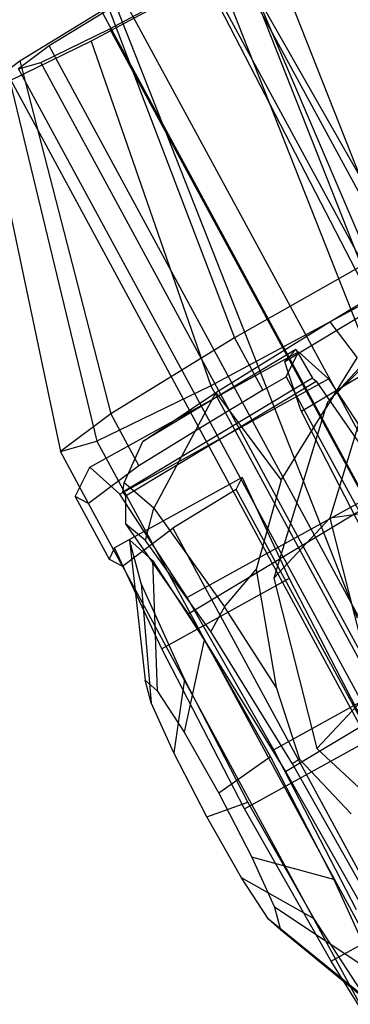
# Model space of a CAD drawing. Extents: x -5809 to 3983, y -5080 to 3884.
# Drawn here: x -3350 to -3337, y 1179 to 1216 of the extents above; entities that cross this region are included whole.
import ezdxf

# ---------------------------------------------------------------- set-up
doc = ezdxf.new("R2010")
doc.units = 0

msp = doc.modelspace()

# ---------------------------------------------------------------- linework, layer by layer
at = {"color": 0}
for p, q in [((-3957.704526, 2346.757911, 1087.361216), (-3255.821025, 1048.718351, 1087.361216)), ((-3957.704526, 2346.757911, 1072.638784), (-3255.821025, 1048.718351, 1072.638784)), ((-3961.442989, 2344.736428, 1080), (-3259.559488, 1046.696868, 1080)), ((-3332.92626, 1198.779394, 593.64627), (-3430.95355, 1428.779394, 570.88266)), ((-3359.164489, 1266.935179, 586.27127), (-3332.822213, 1200.061416, 589.27127)), ((-3359.164489, 1266.935179, 595.02127), (-3332.822213, 1200.061416, 598.02127)), ((-3332.309478, 1195.561198, 593.64627), (-3360.255197, 1266.505538, 590.64627)), ((-3336.777901, 1204.250884, 603.368988), (-3355.662713, 1252.192772, 600.368988)), ((-3336.777901, 1204.250884, 583.923552), (-3355.662713, 1252.192772, 580.923552)), ((-3336.961566, 1193.728692, 593.64627), (-3359.409766, 1250.716768, 590.64627)), ((-3341.936214, 1219.246312, 1071.283237), (-3335.418229, 1207.788102, 1067.839087)), ((-3314.387043, 1168.195142, 1072.547752), (-3341.991602, 1219.134893, 1072.57264)), ((-3342.674722, 1217.760724, 1088.475271), (-3346.985805, 1215.450902, 1086.952596)), ((-3346.283754, 1215.908795, 1085.891594), (-3342.619334, 1217.872143, 1087.185869)), ((-3336.452141, 1205.70828, 1091.907934), (-3342.674722, 1217.760724, 1088.475271)), ((-3342.619334, 1217.872143, 1087.185869), (-3315.014775, 1166.932393, 1087.160981)), ((-3349.673541, 1214.70182, 1074.938607), (-3346.346238, 1216.737459, 1072.063858)), ((-3345.740122, 1217.002367, 1073.236167), (-3348.56833, 1215.272074, 1075.679704)), ((-3346.346238, 1216.737459, 1072.063858), (-3341.592263, 1204.275708, 1068.931956)), ((-3318.135563, 1166.062617, 1073.211279), (-3345.740122, 1217.002367, 1073.236167)), ((-3348.882196, 1214.6407, 1082.986319), (-3346.283754, 1215.908795, 1085.891594)), ((-3318.679195, 1164.969044, 1085.866707), (-3346.283754, 1215.908795, 1085.891594)), ((-3346.985805, 1215.450902, 1086.952596), (-3350.042795, 1213.959026, 1083.534624)), ((-3348.56833, 1215.272074, 1075.679704), (-3349.718409, 1214.407644, 1079.248507)), ((-3320.963771, 1164.332324, 1075.654816), (-3348.56833, 1215.272074, 1075.679704)), ((-3346.985805, 1215.450902, 1086.952596), (-3342.487657, 1202.474529, 1089.776189)), ((-3351.026575, 1213.684843, 1079.137199), (-3349.673541, 1214.70182, 1074.938607)), ((-3349.718409, 1214.407644, 1079.248507), (-3348.882196, 1214.6407, 1082.986319)), ((-3349.673541, 1214.70182, 1074.938607), (-3346.250487, 1201.425813, 1072.956605)), ((-3321.277637, 1163.700949, 1082.961431), (-3348.882196, 1214.6407, 1082.986319)), ((-3322.11385, 1163.467894, 1079.223619), (-3349.718409, 1214.407644, 1079.248507)), ((-3351.026575, 1213.684843, 1079.137199), (-3348.144735, 1200.002046, 1078.834634)), ((-3350.042795, 1213.959026, 1083.534624), (-3346.767443, 1200.385902, 1084.991029)), ((-3339.700569, 1203.39233, 1059.917265), (-3329.456533, 1209.55372, 1060.838837)), ((-3335.418229, 1207.788102, 1067.839087), (-3341.592263, 1204.275708, 1068.931956)), ((-3328.83216, 1207.665721, 1066.300818), (-3339.076196, 1201.504331, 1065.379246)), ((-3337.999167, 1204.886832, 1041.719003), (-3333.537161, 1207.590891, 1041.328368)), ((-3332.984197, 1206.911473, 1039.614531), (-3337.882727, 1202.067832, 1039.06251)), ((-3336.452141, 1205.70828, 1091.907934), (-3342.487657, 1202.474529, 1089.776189)), ((-3342.289553, 1202.224864, 1044.506008), (-3337.999167, 1204.886832, 1041.719003)), ((-3337.999167, 1204.886832, 1041.719003), (-3336.974524, 1203.528676, 1039.197884)), ((-3341.592263, 1204.275708, 1068.931956), (-3346.250487, 1201.425813, 1072.956605)), ((-3341.592263, 1204.275708, 1068.931956), (-3340.530549, 1202.316487, 1068.930999)), ((-3335.990424, 1204.117181, 1000.515746), (-3338.096347, 1201.856607, 1039.038437)), ((-3335.990424, 1204.117181, 1000.515746), (-3338.005701, 1197.495317, 1000.016994)), ((-3339.284013, 1203.839476, 1052.297392), (-3345.035719, 1200.380049, 1051.779958)), ((-3342.235387, 1202.068212, 1057.677559), (-3339.183, 1203.754749, 1057.937278)), ((-3339.648544, 1202.818257, 1068.774874), (-3339.183, 1203.754749, 1057.937278)), ((-3339.521634, 1203.584406, 1056.644085), (-3339.284013, 1203.839476, 1052.297392)), ((-3339.284013, 1203.839476, 1052.297392), (-3338.650673, 1202.768146, 1052.269148)), ((-3339.183, 1203.754749, 1057.937278), (-3338.052603, 1202.736929, 1051.489496)), ((-3339.700569, 1203.39233, 1059.917265), (-3339.694368, 1203.398986, 1059.803835)), ((-3339.616919, 1203.139386, 1060.649032), (-3339.700569, 1203.39233, 1059.917265)), ((-3339.694368, 1203.398986, 1059.803835), (-3339.521634, 1203.584406, 1056.644085)), ((-3337.882727, 1202.067832, 1039.06251), (-3336.974524, 1203.528676, 1039.197884)), ((-3339.120272, 1201.63761, 1064.993671), (-3339.616919, 1203.139386, 1060.649032)), ((-3345.901599, 1198.400121, 1050.821647), (-3338.052603, 1202.736929, 1051.489496)), ((-3338.650673, 1202.768146, 1052.269148), (-3345.796521, 1198.470196, 1051.626294)), ((-3345.688959, 1198.33912, 1050.985409), (-3338.523438, 1202.648903, 1051.630032)), ((-3340.530549, 1202.316487, 1068.930999), (-3339.648544, 1202.818257, 1068.774874)), ((-3339.648544, 1202.818257, 1068.774874), (-3338.374488, 1200.467192, 1068.773726)), ((-3338.650673, 1202.768146, 1052.269148), (-3338.523438, 1202.648903, 1051.630032)), ((-3338.523438, 1202.648903, 1051.630032), (-3335.648846, 1198.512424, 1046.710153)), ((-3338.052603, 1202.736929, 1051.489496), (-3335.518183, 1198.842003, 1046.767853)), ((-3342.487657, 1202.474529, 1089.776189), (-3346.767443, 1200.385902, 1084.991029)), ((-3345.035719, 1200.380049, 1051.779958), (-3342.289553, 1202.224864, 1044.506008)), ((-3342.289553, 1202.224864, 1044.506008), (-3344.63186, 1197.875489, 1045.476875)), ((-3340.530549, 1202.316487, 1068.930999), (-3342.803139, 1200.926119, 1070.894489)), ((-3342.487657, 1202.474529, 1089.776189), (-3327.623664, 1175.045433, 1089.762788)), ((-3342.289553, 1202.224864, 1044.506008), (-3339.83573, 1198.926433, 1038.771403)), ((-3347.031996, 1199.417941, 1057.269429), (-3342.235387, 1202.068212, 1057.677559)), ((-3337.882727, 1202.067832, 1039.06251), (-3338.17527, 1201.597278, 1039.018905)), ((-3338.096347, 1201.856607, 1039.038437), (-3338.17527, 1201.597278, 1039.018905)), ((-3337.882727, 1202.067832, 1039.06251), (-3338.096347, 1201.856607, 1039.038437)), ((-3338.17527, 1201.597278, 1039.018905), (-3340.111624, 1195.234743, 1038.539686)), ((-3339.83573, 1198.926433, 1038.771403), (-3338.17527, 1201.597278, 1039.018905)), ((-3339.076196, 1201.504331, 1065.379246), (-3339.120272, 1201.63761, 1064.993671)), ((-3338.340813, 1200.078231, 1066.548632), (-3339.076196, 1201.504331, 1065.379246)), ((-3346.250487, 1201.425813, 1072.956605), (-3348.144735, 1200.002046, 1078.834634)), ((-3346.250487, 1201.425813, 1072.956605), (-3345.188773, 1199.466592, 1072.955648)), ((-3342.803139, 1200.926119, 1070.894489), (-3345.188773, 1199.466592, 1072.955648)), ((-3348.144735, 1200.002046, 1078.834634), (-3346.767443, 1200.385902, 1084.991029)), ((-3346.767443, 1200.385902, 1084.991029), (-3331.90345, 1172.956806, 1084.977627)), ((-3345.73853, 1198.819593, 1051.649968), (-3345.035719, 1200.380049, 1051.779958)), ((-3338.374488, 1200.467192, 1068.773726), (-3336.625924, 1197.2405, 1068.772149)), ((-3347.083021, 1198.042824, 1078.833676), (-3348.144735, 1200.002046, 1078.834634)), ((-3336.756283, 1197.005414, 1069.068311), (-3338.340813, 1200.078231, 1066.548632)), ((-3347.585877, 1198.30375, 1070.163454), (-3347.031996, 1199.417941, 1057.269429)), ((-3345.188773, 1199.466592, 1072.955648), (-3347.083021, 1198.042824, 1078.833676)), ((-3347.031996, 1199.417941, 1057.269429), (-3345.901599, 1198.400121, 1050.821647)), ((-3341.305106, 1199.025606, 1065.679299), (-3346.101715, 1196.375335, 1065.271169)), ((-3341.529083, 1198.575054, 1070.89334), (-3341.305106, 1199.025606, 1065.679299)), ((-3341.305106, 1199.025606, 1065.679299), (-3339.529921, 1195.225632, 1068.841241)), ((-3339.83573, 1198.926433, 1038.771403), (-3340.773604, 1195.565649, 1038.522916)), ((-3345.796521, 1198.470196, 1051.626294), (-3345.73853, 1198.819593, 1051.649968)), ((-3344.63186, 1197.875489, 1045.476875), (-3345.73853, 1198.819593, 1051.649968)), ((-3341.529083, 1198.575054, 1070.89334), (-3343.914717, 1197.115527, 1072.954499)), ((-3335.518183, 1198.842003, 1046.767853), (-3343.367179, 1194.505195, 1046.100004)), ((-3343.331873, 1193.891381, 1046.018974), (-3335.648846, 1198.512424, 1046.710153)), ((-3331.33663, 1179.766531, 1070.884151), (-3341.529083, 1198.575054, 1070.89334)), ((-3347.083021, 1198.042824, 1078.833676), (-3347.585877, 1198.30375, 1070.163454)), ((-3347.585877, 1198.30375, 1070.163454), (-3346.311821, 1195.952685, 1070.162305)), ((-3343.367179, 1194.505195, 1046.100004), (-3345.901599, 1198.400121, 1050.821647)), ((-3345.796521, 1198.470196, 1051.626294), (-3345.688959, 1198.33912, 1050.985409)), ((-3345.688959, 1198.33912, 1050.985409), (-3345.688013, 1197.281818, 1050.05152)), ((-3345.808964, 1195.691759, 1078.832528), (-3347.083021, 1198.042824, 1078.833676)), ((-3344.944307, 1196.653222, 1045.864389), (-3344.63186, 1197.875489, 1045.476875)), ((-3344.63186, 1197.875489, 1045.476875), (-3341.962811, 1194.151066, 1040.141346)), ((-3333.803724, 1198.064169, 994.315398), (-3338.005701, 1197.495317, 1000.016994)), ((-3338.005701, 1197.495317, 1000.016994), (-3340.111624, 1195.234743, 1038.539686)), ((-3338.005701, 1197.495317, 1000.016994), (-3336.384115, 1191.080779, 999.729226)), ((-3345.808964, 1195.691759, 1078.832528), (-3343.914717, 1197.115527, 1072.954499)), ((-3344.944307, 1196.653222, 1045.864389), (-3345.688013, 1197.281818, 1050.05152)), ((-3345.688013, 1197.281818, 1050.05152), (-3343.331873, 1193.891381, 1046.018974)), ((-3343.914717, 1197.115527, 1072.954499), (-3333.722264, 1178.307003, 1072.94531)), ((-3345.103601, 1195.04049, 1062.210208), (-3345.545597, 1196.675031, 1057.268089)), ((-3345.545597, 1196.675031, 1057.268089), (-3344.678959, 1195.894703, 1052.324789)), ((-3345.545597, 1196.675031, 1057.268089), (-3344.954048, 1191.40101, 1057.117572)), ((-3342.482597, 1193.227156, 1040.883723), (-3344.944307, 1196.653222, 1045.864389)), ((-3346.101715, 1196.375335, 1065.271169), (-3346.311821, 1195.952685, 1070.162305)), ((-3344.32653, 1192.57536, 1068.433111), (-3346.101715, 1196.375335, 1065.271169)), ((-3346.311821, 1195.952685, 1070.162305), (-3345.808964, 1195.691759, 1078.832528)), ((-3344.678959, 1195.894703, 1052.324789), (-3342.735904, 1192.908593, 1048.704863)), ((-3344.678959, 1195.894703, 1052.324789), (-3344.501889, 1190.993882, 1054.538459)), ((-3345.808964, 1195.691759, 1078.832528), (-3335.616512, 1176.883236, 1078.823338)), ((-3341.962811, 1194.151066, 1040.141346), (-3340.773604, 1195.565649, 1038.522916)), ((-3340.773604, 1195.565649, 1038.522916), (-3340.02311, 1191.135255, 1038.303961)), ((-3339.529921, 1195.225632, 1068.841241), (-3344.32653, 1192.57536, 1068.433111)), ((-3340.111624, 1195.234743, 1038.539686), (-3338.490038, 1188.820205, 1038.251918)), ((-3339.529921, 1195.225632, 1068.841241), (-3336.418986, 1189.198695, 1070.565841)), ((-3343.471406, 1191.429053, 1065.826911), (-3345.103601, 1195.04049, 1062.210208)), ((-3345.103601, 1195.04049, 1062.210208), (-3344.723441, 1190.548206, 1059.696069)), ((-3340.107832, 1188.776805, 1044.36966), (-3343.367179, 1194.505195, 1046.100004)), ((-3341.962811, 1194.151066, 1040.141346), (-3342.482597, 1193.227156, 1040.883723)), ((-3340.02311, 1191.135255, 1038.303961), (-3341.962811, 1194.151066, 1040.141346)), ((-3343.331873, 1193.891381, 1046.018974), (-3339.667696, 1187.958975, 1044.101689)), ((-3339.403708, 1188.242349, 1039.27269), (-3342.482597, 1193.227156, 1040.883723)), ((-3332.258836, 1193.113612, 1045.03751), (-3340.107832, 1188.776805, 1044.36966)), ((-3341.215594, 1186.548424, 1070.157711), (-3344.32653, 1192.57536, 1068.433111)), ((-3342.735904, 1192.908593, 1048.704863), (-3343.488121, 1189.435911, 1052.649802)), ((-3342.735904, 1192.908593, 1048.704863), (-3340.237071, 1188.516827, 1047.378266)), ((-3339.667696, 1187.958975, 1044.101689), (-3331.984668, 1192.580018, 1044.792867)), ((-3344.954048, 1191.40101, 1057.117572), (-3344.501889, 1190.993882, 1054.538459)), ((-3344.723441, 1190.548206, 1059.696069), (-3344.954048, 1191.40101, 1057.117572)), ((-3343.471406, 1191.429053, 1065.826911), (-3343.871861, 1188.663977, 1061.583044)), ((-3341.086355, 1186.808401, 1067.149105), (-3343.471406, 1191.429053, 1065.826911)), ((-3340.02311, 1191.135255, 1038.303961), (-3339.149577, 1188.423518, 1038.192585)), ((-3336.384115, 1191.080779, 999.729226), (-3338.490038, 1188.820205, 1038.251918)), ((-3344.501889, 1190.993882, 1054.538459), (-3343.488121, 1189.435911, 1052.649802)), ((-3343.871861, 1188.663977, 1061.583044), (-3344.723441, 1190.548206, 1059.696069)), ((-3343.488121, 1189.435911, 1052.649802), (-3342.184382, 1187.144555, 1051.957664)), ((-3341.215594, 1186.548424, 1070.157711), (-3336.418986, 1189.198695, 1070.565841)), ((-3342.627487, 1186.253203, 1062.272885), (-3343.871861, 1188.663977, 1061.583044)), ((-3340.237071, 1188.516827, 1047.378266), (-3342.184382, 1187.144555, 1051.957664)), ((-3340.237071, 1188.516827, 1047.378266), (-3337.85202, 1183.896175, 1048.70046)), ((-3336.996896, 1182.749868, 1046.09426), (-3340.107832, 1188.776805, 1044.36966)), ((-3338.490038, 1188.820205, 1038.251918), (-3333.66609, 1184.331763, 1038.25224)), ((-3339.149577, 1188.423518, 1038.192585), (-3339.403708, 1188.242349, 1039.27269)), ((-3336.486342, 1183.084157, 1040.616313), (-3339.403708, 1188.242349, 1039.27269)), ((-3339.149577, 1188.423518, 1038.192585), (-3337.199639, 1186.359196, 1038.178045)), ((-3339.667696, 1187.958975, 1044.101689), (-3336.195745, 1181.820225, 1045.700731)), ((-3342.184382, 1187.144555, 1051.957664), (-3340.940008, 1184.73378, 1052.647504)), ((-3342.627487, 1186.253203, 1062.272885), (-3341.086355, 1186.808401, 1067.149105)), ((-3338.587522, 1182.416635, 1065.822508), (-3341.086355, 1186.808401, 1067.149105)), ((-3341.323748, 1183.961847, 1061.580747), (-3342.627487, 1186.253203, 1062.272885)), ((-3337.956247, 1180.820033, 1068.427367), (-3341.215594, 1186.548424, 1070.157711)), ((-3337.85202, 1183.896175, 1048.70046), (-3340.940008, 1184.73378, 1052.647504)), ((-3340.940008, 1184.73378, 1052.647504), (-3340.088427, 1182.849552, 1054.53448)), ((-3338.587522, 1182.416635, 1065.822508), (-3341.323748, 1183.961847, 1061.580747)), ((-3340.30998, 1182.403876, 1059.69209), (-3341.323748, 1183.961847, 1061.580747)), ((-3337.85202, 1183.896175, 1048.70046), (-3336.219825, 1180.284738, 1052.317162)), ((-3337.956247, 1180.820033, 1068.427367), (-3333.159638, 1183.470305, 1068.835498)), ((-3336.219825, 1180.284738, 1052.317162), (-3340.088427, 1182.849552, 1054.53448)), ((-3340.088427, 1182.849552, 1054.53448), (-3339.857821, 1181.996748, 1057.112977)), ((-3336.644467, 1179.430525, 1062.202582), (-3340.30998, 1182.403876, 1059.69209)), ((-3339.857821, 1181.996748, 1057.112977), (-3340.30998, 1182.403876, 1059.69209)), ((-3336.644467, 1179.430525, 1062.202582), (-3338.587522, 1182.416635, 1065.822508)), ((-3335.77783, 1178.650197, 1057.259282), (-3339.857821, 1181.996748, 1057.112977)), ((-3335.909262, 1177.566812, 1065.261979), (-3337.956247, 1180.820033, 1068.427367))]:
    msp.add_line(p, q, dxfattribs=at)

doc.saveas('drawing.dxf')
